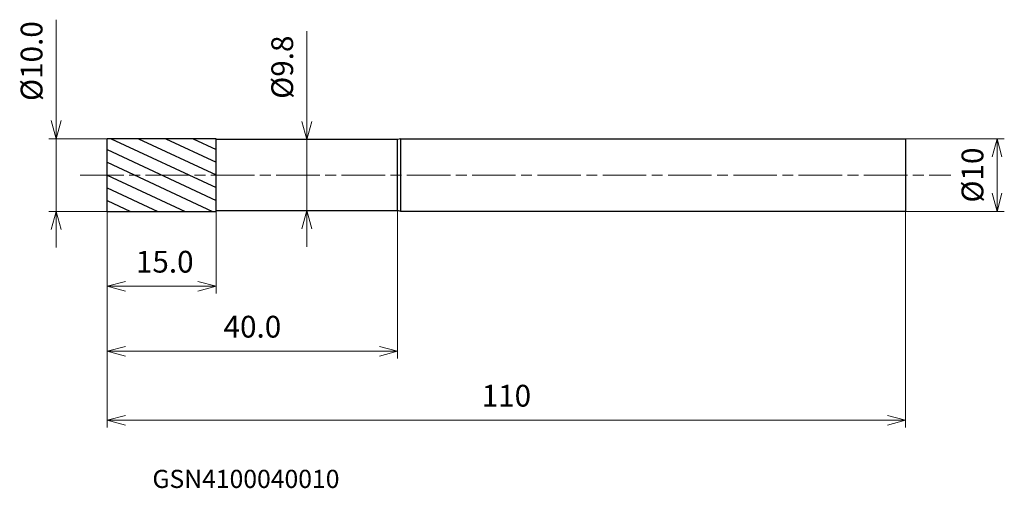
# Model space of a CAD drawing. Units: millimetres. Extents: x -12 to 124, y -43 to 21.
import ezdxf

# ---------------------------------------------------------------- set-up
doc = ezdxf.new("R2010")
doc.units = ezdxf.units.MM
doc.linetypes.add('AM_ISO08W050', pattern=[18, 12, -1.5, 3, -1.5])
doc.linetypes.add('AM_ISO08W050x2', pattern=[9, 6, -0.75, 1.5, -0.75])
for name, color, linetype, lineweight in [('AM_0', 7, 'Continuous', 30), ('AM_5', 3, 'Continuous', 13), ('AM_7', 4, 'AM_ISO08W050', 13), ('AM_8', 1, 'Continuous', 30)]:
    doc.layers.add(name, color=color, linetype=linetype, lineweight=lineweight)
doc.styles.add('ACISOTS', font='isocp.shx', dxfattribs={"height": 3.8, "bigfont": 'extfont.shx'})
doc.styles.get("Standard").update_dxf_attribs({"font": 'ISOCP.SHX', "bigfont": 'EXTFONT.SHX'})
doc.dimstyles.new('AM_JIS$0', dxfattribs={"dimtxt": 3.8, "dimasz": 2.5, "dimexe": 1, "dimexo": 0, "dimgap": 1.5, "dimtad": 3, "dimzin": 1, "dimdsep": 46, "dimtxsty": 'STANDARD', "dimblk": 'OPEN30', "dimcen": 0, "dimclrd": 3, "dimclre": 3, "dimclrt": 2, "dimaunit": 1, "dimadec": 0, "dimazin": 2, "dimtp": 0.1, "dimtm": 0.1, "dimtfac": 0.71, "dimtmove": 0, "dimatfit": 0, "dimldrblk": 'OPEN30', "dimfxl": 1, "dimlwd": 13, "dimlwe": 13, "dimarcsym": 0})

# ---------------------------------------------------------------- blocks, each defined once
blk = doc.blocks.new('_Open30')
at = {"color": 0, "linetype": 'ByBlock', "lineweight": -2}
for p, q in [((-1, 0.268), (0, 0)), ((0, 0), (-1, -0.268)), ((0, 0), (-1, 0))]:
    blk.add_line(p, q, dxfattribs=at)
blk = doc.blocks.new('*D4')
at = {"layer": 'AM_5', "color": 3, "lineweight": 13}
for p, q in [((110, 5), (123.62, 5)), ((122.62, -2.5), (122.62, 2.5)), ((110, -5), (123.62, -5))]:
    blk.add_line(p, q, dxfattribs=at)
at = {"layer": 'Defpoints', "color": 0}
for p in [(110, 5), (122.62, 5), (110, -5)]:
    blk.add_point(p, dxfattribs=at)
at = {"layer": 'AM_5', "color": 3, "lineweight": 13, "xscale": 2.5, "yscale": 2.5, "zscale": 2.5}
for p, rotation in [((122.62, 5), 90), ((122.62, -5), 270)]:
    blk.add_blockref('_Open30', p, dxfattribs=dict(at, rotation=rotation))
at = {"layer": 'AM_5', "color": 2, "insert": (119.62, 0), "char_height": 3, "attachment_point": 5, "rotation": 90}
blk.add_mtext('%%c10', dxfattribs=at)
blk = doc.blocks.new('*D5')
at = {"layer": 'AM_5', "color": 3, "lineweight": 13}
for p, q in [((0, -3), (0, -16.33)), ((15, -5), (15, -16.33)), ((2.5, -15.33), (12.5, -15.33))]:
    blk.add_line(p, q, dxfattribs=at)
at = {"layer": 'Defpoints', "color": 0}
for p in [(0, -3), (15, -5), (15, -15.33)]:
    blk.add_point(p, dxfattribs=at)
at = {"layer": 'AM_5', "color": 3, "lineweight": 13, "xscale": 2.5, "yscale": 2.5, "zscale": 2.5, "rotation": 180}
blk.add_blockref('_Open30', (0, -15.33), dxfattribs=at)
at = {"layer": 'AM_5', "color": 3, "lineweight": 13, "xscale": 2.5, "yscale": 2.5, "zscale": 2.5}
blk.add_blockref('_Open30', (15, -15.33), dxfattribs=at)
at = {"layer": 'AM_5', "color": 2, "insert": (7.92, -12.33), "char_height": 3, "attachment_point": 5}
blk.add_mtext('15.0', dxfattribs=at)
blk = doc.blocks.new('*D6')
at = {"layer": 'AM_5', "color": 3, "lineweight": 13}
for p, q in [((0, -3), (0, -34.79)), ((110, -5), (110, -34.79)), ((2.5, -33.79), (107.5, -33.79))]:
    blk.add_line(p, q, dxfattribs=at)
at = {"layer": 'Defpoints', "color": 0}
for p in [(0, -3), (110, -5), (110, -33.79)]:
    blk.add_point(p, dxfattribs=at)
at = {"layer": 'AM_5', "color": 3, "lineweight": 13, "xscale": 2.5, "yscale": 2.5, "zscale": 2.5, "rotation": 180}
blk.add_blockref('_Open30', (0, -33.79), dxfattribs=at)
at = {"layer": 'AM_5', "color": 3, "lineweight": 13, "xscale": 2.5, "yscale": 2.5, "zscale": 2.5}
blk.add_blockref('_Open30', (110, -33.79), dxfattribs=at)
at = {"layer": 'AM_5', "color": 2, "insert": (55, -30.79), "char_height": 3, "attachment_point": 5}
blk.add_mtext('110', dxfattribs=at)
blk = doc.blocks.new('*D7')
at = {"layer": 'AM_5', "color": 3, "lineweight": 13}
for p, q in [((-7.04, 7.5), (-7.04, 21.4)), ((0, 5), (-8.04, 5)), ((-7.04, -5), (-7.04, 5)), ((0, -5), (-8.04, -5)), ((-7.04, -7.5), (-7.04, -10))]:
    blk.add_line(p, q, dxfattribs=at)
at = {"layer": 'Defpoints', "color": 0}
for p in [(0, 5), (-7.04, -5), (0, -5)]:
    blk.add_point(p, dxfattribs=at)
at = {"layer": 'AM_5', "color": 3, "lineweight": 13, "xscale": 2.5, "yscale": 2.5, "zscale": 2.5}
for p, rotation in [((-7.04, 5), 270), ((-7.04, -5), 90)]:
    blk.add_blockref('_Open30', p, dxfattribs=dict(at, rotation=rotation))
at = {"layer": 'AM_5', "color": 2, "insert": (-10.04, 15.7), "char_height": 3, "attachment_point": 5, "rotation": 90}
blk.add_mtext('%%c10.0', dxfattribs=at)
blk = doc.blocks.new('*D8')
at = {"layer": 'AM_5', "color": 3, "lineweight": 13}
for p, q in [((0, -5), (0, -25.28)), ((40, -4.9), (40, -25.28)), ((37.5, -24.28), (2.5, -24.28))]:
    blk.add_line(p, q, dxfattribs=at)
at = {"layer": 'Defpoints', "color": 0}
for p in [(0, -5), (40, -4.9), (0, -24.28)]:
    blk.add_point(p, dxfattribs=at)
at = {"layer": 'AM_5', "color": 3, "lineweight": 13, "xscale": 2.5, "yscale": 2.5, "zscale": 2.5, "rotation": 180}
blk.add_blockref('_Open30', (0, -24.28), dxfattribs=at)
at = {"layer": 'AM_5', "color": 3, "lineweight": 13, "xscale": 2.5, "yscale": 2.5, "zscale": 2.5}
blk.add_blockref('_Open30', (40, -24.28), dxfattribs=at)
at = {"layer": 'AM_5', "color": 2, "insert": (20, -21.28), "char_height": 3, "attachment_point": 5}
blk.add_mtext('40.0', dxfattribs=at)
blk = doc.blocks.new('*D9')
at = {"layer": 'AM_5', "color": 3, "lineweight": 13}
for p, q in [((27.5, 7.4), (27.5, 19.81)), ((19.93, 4.9), (28.5, 4.9)), ((27.5, -4.9), (27.5, 4.9)), ((21.26, -4.9), (28.5, -4.9)), ((27.5, -7.4), (27.5, -9.9))]:
    blk.add_line(p, q, dxfattribs=at)
at = {"layer": 'Defpoints', "color": 0}
for p in [(19.93, 4.9), (21.26, -4.9), (27.5, -4.9)]:
    blk.add_point(p, dxfattribs=at)
at = {"layer": 'AM_5', "color": 3, "lineweight": 13, "xscale": 2.5, "yscale": 2.5, "zscale": 2.5}
for p, rotation in [((27.5, 4.9), 270), ((27.5, -4.9), 90)]:
    blk.add_blockref('_Open30', p, dxfattribs=dict(at, rotation=rotation))
at = {"layer": 'AM_5', "color": 2, "insert": (24.5, 14.86), "char_height": 3, "attachment_point": 5, "rotation": 90}
blk.add_mtext('%%c9.8', dxfattribs=at)

msp = doc.modelspace()

# ---------------------------------------------------------------- hatches: boundary and pattern name
at = {"layer": 'AM_8'}
h = msp.add_hatch(dxfattribs=at)
h.set_pattern_fill('ANSI31', color=256, scale=0.5, angle=290, style=0)
h.paths.add_polyline_path([(15, 0), (0, 0), (0, -5), (15, -5)])
h.paths.add_polyline_path([(15, 5), (0, 5), (0, 0), (15, 0)])

# ---------------------------------------------------------------- linework, layer by layer
at = {"layer": 'AM_0'}
for p, q in [((0, -5), (0, 5)), ((15, 5), (0, 5)), ((15, -5), (15, 5)), ((40, 4.9), (15, 4.9)), ((40.47, 5), (40, 4.9)), ((40, -4.9), (40, 4.9)), ((40.47, 5), (110, 5)), ((40.47, -5), (40.47, 5)), ((110, 5), (110, -5)), ((0, 0), (0, 0)), ((0, -5), (15, -5)), ((15, -4.9), (40, -4.9)), ((40.47, -5), (40, -4.9)), ((110, -5), (40.47, -5))]:
    msp.add_line(p, q, dxfattribs=at)
at = {"layer": 'AM_7', "linetype": 'AM_ISO08W050x2'}
msp.add_line((-3.72, 0), (116.27, 0), dxfattribs=at)

# ---------------------------------------------------------------- texts
at = {"layer": 'AM_0', "style": 'ACISOTS'}
msp.add_text('GSN4100040010', height=2.5, dxfattribs=at).set_placement((6.22, -43.11))

# ---------------------------------------------------------------- dimensions: what is measured, and where the dimension line sits
at = {"layer": 'AM_5'}
for base, p1, p2, override, picture, middle in [((-7.04, -5), (0, 5), (0, -5), {"dimtxt": 3, "dimasz": 2.5, "dimdec": 1}, '*D7', (-7.04, 15.7)), ((27.5, -4.9), (19.93, 4.9), (21.26, -4.9), {"dimtxt": 3, "dimasz": 2.5, "dimdec": 1}, '*D9', (27.5, 14.86)), ((122.62, 5), (110, -5), (110, 5), {"dimtxt": 3, "dimasz": 2.5, "dimdec": 0}, '*D4', (122.62, 0))]:
    dim = msp.add_linear_dim(base=base, p1=p1, p2=p2, angle=90, text='%%c<>', dimstyle='AM_JIS$0', override=override, dxfattribs=at)
    dim.commit()
    dim.dimension.update_dxf_attribs({"geometry": picture, "text_midpoint": middle, "dimtype": 160})
dim = msp.add_linear_dim(base=(15, -15.33), p1=(0, -3), p2=(15, -5), angle=0, dimstyle='AM_JIS$0', override={"dimtxt": 3, "dimasz": 2.5, "dimdec": 1}, dxfattribs=at)
dim.commit()
dim.dimension.update_dxf_attribs({"geometry": '*D5', "text_midpoint": (7.92, -15.33), "dimtype": 160})
for base, p1, p2, override, picture, middle in [((110, -33.79), (0, -3), (110, -5), {"dimtxt": 3, "dimasz": 2.5, "dimdec": 0}, '*D6', (55, -30.79)), ((0, -24.28), (40, -4.9), (0, -5), {"dimtxt": 3, "dimasz": 2.5, "dimdec": 1}, '*D8', (20, -21.28))]:
    dim = msp.add_linear_dim(base=base, p1=p1, p2=p2, angle=0, dimstyle='AM_JIS$0', override=override, dxfattribs=at)
    dim.commit()
    dim.dimension.update_dxf_attribs({"geometry": picture, "text_midpoint": middle})

doc.saveas('drawing.dxf')
